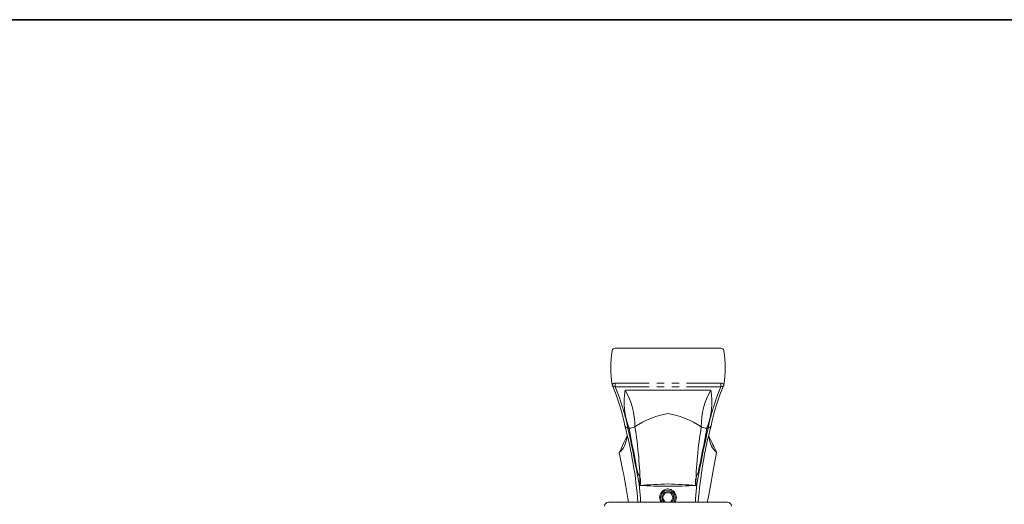
# Model space of a CAD drawing. Units: inches. Extents: x -395 to 555, y -513 to 167.
# Drawn here: x -127 to 137, y -1 to 128 of the extents above; entities that cross this region are included whole.
import ezdxf

# ---------------------------------------------------------------- set-up
doc = ezdxf.new("R2010")
doc.units = ezdxf.units.IN
doc.header["$MEASUREMENT"] = 0
doc.layers.add('图层 1', color=7, linetype='Continuous')

msp = doc.modelspace()

# ---------------------------------------------------------------- linework, layer by layer
at = {"layer": '图层 1', "color": 7, "lineweight": 35}
msp.add_lwpolyline([(555.08, -484.73), (-391.59, -484.73), (-391.59, 128.45), (555.08, 128.45), (555.08, -484.73)], dxfattribs=at)
at = {"layer": '图层 1', "color": 7, "lineweight": 9}
for points in [[(31.73, 39.65), (31.73, 39.71)], [(60.9, 40.36), (32.5, 40.36)], [(61.73, 39.65), (61.73, 39.71)], [(31.73, 30.57), (31.73, 30.63), (31.73, 30.69), (31.78, 30.75), (31.9, 30.8), (32.02, 30.87), (32.14, 30.92), (32.32, 30.99), (32.5, 30.99)], [(31.73, 30.57), (31.78, 30.39)], [(31.78, 30.39), (32.08, 30.09), (32.5, 29.97)], [(32.5, 30.99), (41.69, 30.99)], [(32.5, 29.97), (32.5, 30.99)], [(41.69, 29.97), (32.5, 29.97)], [(46.7, 29.08), (35.18, 29.08)], [(43.72, 30.99), (45.69, 30.99)], [(45.69, 29.97), (43.72, 29.97)], [(46.7, 29.08), (58.21, 29.08)], [(47.71, 30.99), (49.68, 30.99)], [(49.68, 29.97), (47.71, 29.97)], [(51.71, 30.99), (60.9, 30.99)], [(60.9, 29.97), (51.71, 29.97)], [(61.73, 30.57), (61.73, 30.63), (61.67, 30.69), (61.61, 30.75), (61.5, 30.8), (61.38, 30.87), (61.26, 30.92), (61.08, 30.99), (60.9, 30.99)], [(60.9, 29.97), (60.9, 30.99)], [(60.9, 29.97), (61.38, 30.09), (61.67, 30.39)], [(61.67, 30.39), (61.73, 30.57)], [(35.13, 19.58), (35.43, 19.11), (35.96, 18.93)], [(35.13, 19.58), (35.25, 19.29), (35.43, 19.11), (35.66, 18.99), (35.96, 18.93)], [(35.96, 18.93), (35.96, 18.93)], [(35.96, 18.93), (36.26, 18.93)], [(37.81, 19.29), (37.45, 19.11), (37.04, 18.99), (36.68, 18.93), (36.26, 18.93)], [(55.65, 19.29), (56.01, 19.11), (56.36, 18.99), (56.72, 18.93), (57.14, 18.93)], [(57.5, 18.93), (57.14, 18.93)], [(57.5, 18.93), (57.97, 19.11), (58.27, 19.58)], [(58.27, 19.58), (58.15, 19.29), (57.97, 19.11), (57.74, 18.99), (57.5, 18.93)], [(57.5, 18.93), (57.5, 18.93)], [(35.72, 16.84), (35.72, 16.6), (35.66, 16.36)], [(57.68, 16.84), (57.74, 16.54), (57.8, 16.3)], [(48.97, 0.24), (48.91, 0.66), (48.85, 1.07), (48.67, 1.44), (48.43, 1.79), (48.13, 2.09), (47.78, 2.33), (47.53, 2.45), (47.29, 2.51), (47.06, 2.57), (46.76, 2.63), (46.52, 2.63), (46.22, 2.57), (45.98, 2.51), (45.74, 2.39), (45.33, 2.15), (45.03, 1.85), (44.79, 1.5), (44.61, 1.13), (44.49, 0.72), (44.43, 0.3)], [(48.25, -0.96), (48.67, 0.06), (48.55, 1.13), (47.89, 1.97), (46.88, 2.33), (45.8, 2.15), (45.03, 1.44), (44.73, 0.36)], [(44.73, 0.36), (44.85, -0.42), (45.21, -0.96)], [(44.73, 0.36), (44.85, -0.42), (45.21, -0.96)], [(48.31, 0.36), (48.13, 1.13), (47.53, 1.73), (46.76, 1.97), (45.98, 1.79), (45.38, 1.26), (45.09, 0.48), (45.21, -0.3), (45.74, -0.96)], [(45.98, 1.62), (45.27, 0.36)], [(45.27, 0.36), (45.98, -0.89)], [(47.42, 1.62), (45.98, 1.62)], [(48.13, 0.36), (47.42, 1.62)], [(47.42, -0.89), (48.13, 0.36)], [(47.66, -0.96), (48.13, -0.36), (48.31, 0.36)], [(48.25, -0.96), (48.73, 0.48)], [(62.69, -0.96), (30.71, -0.96)], [(30.71, -1.02), (30.71, -1.02)], [(45.98, -0.89), (47.42, -0.89)]]:
    msp.add_lwpolyline(points, dxfattribs=at)
for points in [[(31.73, 30.57), (31.2, 33.57), (31.2, 36.65), (31.73, 39.65)], [(32.5, 40.36), (32.06, 40.35), (31.8, 40.14), (31.73, 39.71)], [(61.73, 39.71), (61.61, 40.12), (61.34, 40.34), (60.9, 40.36)], [(61.73, 30.57), (62.2, 33.58), (62.21, 36.63), (61.73, 39.65)], [(35.13, 19.58), (34.39, 23.36), (33.25, 27.04), (31.72, 30.57)], [(32.5, 29.97), (34.05, 26.42), (35.21, 22.73), (35.96, 18.93)], [(35.18, 29.08), (34.66, 25.72), (35.05, 22.18), (36.26, 18.93)], [(37.81, 19.29), (37.86, 22.77), (36.97, 26.13), (35.18, 29.08)], [(55.65, 19.29), (55.58, 22.75), (56.45, 26.13), (58.21, 29.08)], [(58.21, 29.08), (58.8, 25.73), (58.42, 22.18), (57.14, 18.93)], [(60.9, 29.97), (59.39, 26.42), (58.25, 22.72), (57.5, 18.93)], [(58.27, 19.58), (59.03, 23.36), (60.18, 27.05), (61.73, 30.57)], [(37.81, 19.29), (40.49, 21.06), (43.56, 22.28), (46.7, 22.81)], [(55.65, 19.29), (52.95, 21.04), (49.86, 22.27), (46.7, 22.81)], [(38.64, -0.96), (38.1, 5.97), (36.92, 12.86), (35.13, 19.58)], [(35.96, 18.93), (36.86, 14.9), (37.67, 10.87), (38.41, 6.8)], [(36.26, 18.93), (37.04, 14.9), (37.81, 10.89), (38.58, 6.87)], [(39.18, 3.59), (39.22, 8.21), (38.69, 14.25), (37.81, 19.29)], [(54.22, 3.59), (54.21, 8.35), (54.75, 14.22), (55.65, 19.29)], [(54.81, -0.96), (55.33, 5.97), (56.49, 12.86), (58.27, 19.58)], [(57.14, 18.93), (56.4, 14.9), (55.63, 10.88), (54.81, 6.87)], [(57.5, 18.93), (56.57, 14.9), (55.73, 10.87), (55, 6.8)], [(35.66, 16.71), (34.95, 15.26), (34.22, 13.67), (33.63, 12.3)], [(35.66, 16.36), (35.49, 14.77), (34.79, 13.42), (33.63, 12.36)], [(59.77, 12.48), (59.14, 13.73), (58.43, 15.22), (57.8, 16.6)], [(57.8, 16.3), (57.95, 14.73), (58.61, 13.42), (59.77, 12.36)], [(38.41, 6.8), (38.96, 4.27), (39.29, 1.66), (39.36, -0.96)], [(38.58, 6.87), (39.3, 5.81), (39.6, 4.6), (39.18, 3.59)], [(54.81, 6.87), (54.14, 5.8), (53.87, 4.59), (54.22, 3.59)], [(55, 6.8), (54.44, 4.26), (54.14, 1.65), (54.1, -0.96)], [(46.7, 4), (44.2, 3.85), (41.69, 3.71), (39.18, 3.59)], [(39.18, 3.59), (41.68, 3.42), (44.2, 3.33), (46.7, 3.34)], [(46.7, 4), (49.2, 3.85), (51.71, 3.71), (54.21, 3.59)], [(54.22, 3.59), (51.72, 3.42), (49.21, 3.33), (46.7, 3.34)], [(44.43, 0.3), (44.47, -0.16), (44.63, -0.58), (44.91, -0.96)], [(48.49, -0.96), (48.78, -0.62), (48.94, -0.21), (48.97, 0.24)], [(30.71, -0.96), (30.09, -0.99), (29.74, -1.34), (29.7, -1.96)], [(63.76, -1.96), (63.65, -1.35), (63.3, -0.99), (62.69, -0.96)]]:
    msp.add_open_spline(points, degree=3, dxfattribs=at)
for points in [[(36.14, -0.96), (35.66, 1.85), (35.13, 4.66), (34.62, 7.46), (34.62, 7.46), (33.63, 12.36), (33.63, 12.36)], [(57.26, -0.96), (57.85, 1.83), (58.32, 4.23), (58.72, 7.05), (58.72, 7.05), (59.77, 12.36), (59.77, 12.36)]]:
    msp.add_open_spline(points, degree=3, knots=[0, 0, 0, 0, 1, 1, 1, 2, 2, 2, 2], dxfattribs=at)

doc.saveas('drawing.dxf')
